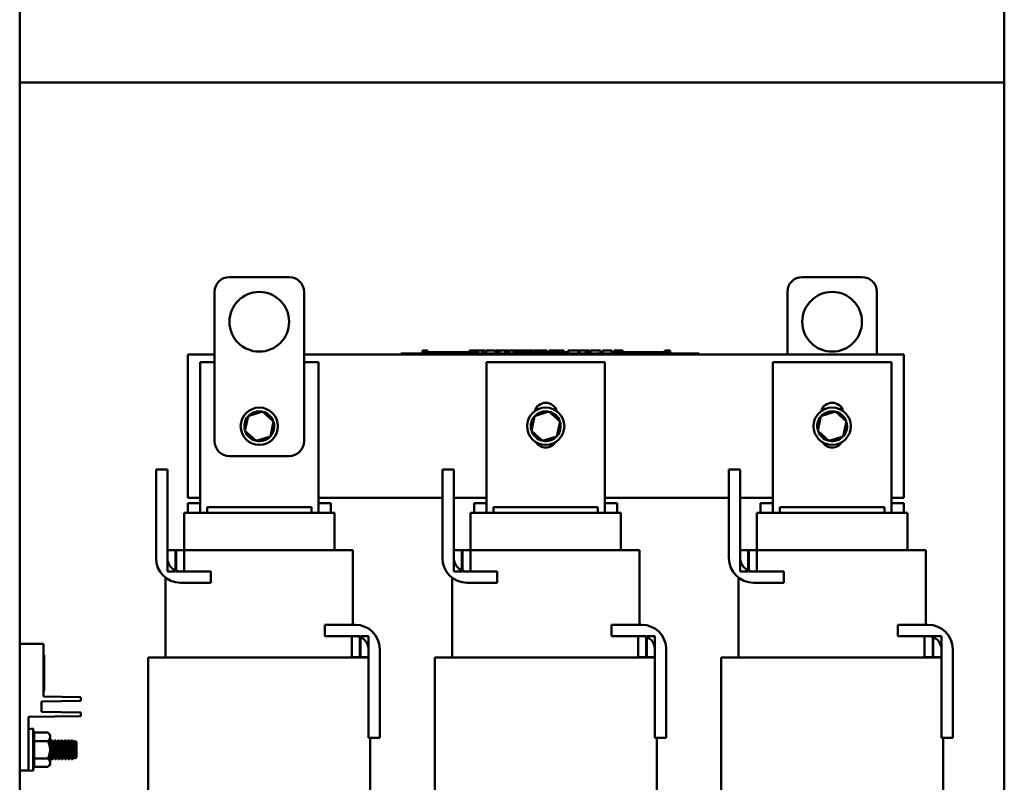
# Model space of a CAD drawing. Units: inches. Extents: x 3 to 140, y 2 to 109.
# Drawn here: x 89 to 102, y 59 to 70 of the extents above; entities that cross this region are included whole.
import ezdxf

# ---------------------------------------------------------------- set-up
doc = ezdxf.new("R2010")
doc.units = ezdxf.units.IN
doc.header["$LTSCALE"] = 6.5
doc.header["$MEASUREMENT"] = 0
doc.layers.add('Visible (ANSI)', color=7, linetype='Continuous', lineweight=50)

msp = doc.modelspace()

# ---------------------------------------------------------------- linework, layer by layer
at = {"layer": 'Visible (ANSI)'}
for p, q in [((88.7008, 35.8912), (88.7008, 92.4949)), ((102.107, 35.8912), (102.107, 92.4949)), ((88.7008, 68.8511), (102.107, 68.8511)), ((91.5567, 66.2003), (92.3692, 66.2003)), ((99.3567, 66.2003), (100.1692, 66.2003)), ((91.3536, 63.966), (91.3536, 65.9972)), ((92.5723, 65.9972), (92.5723, 63.966)), ((99.1536, 65.1441), (99.1536, 65.9972)), ((100.3723, 65.9972), (100.3723, 65.1441)), ((93.8908, 65.1603), (93.9639, 65.1603)), ((93.8908, 65.1441), (93.8908, 65.1603)), ((97.8801, 65.1603), (93.9639, 65.1603)), ((94.1837, 65.201), (94.1837, 65.1603)), ((94.1837, 65.201), (94.1902, 65.201)), ((94.1902, 65.201), (94.1902, 65.1603)), ((94.1902, 65.201), (94.1947, 65.201)), ((94.1947, 65.201), (94.1947, 65.1603)), ((94.1947, 65.201), (94.2133, 65.201)), ((94.1955, 65.1603), (94.1955, 65.1766)), ((94.3478, 65.1766), (94.1955, 65.1766)), ((94.2133, 65.201), (94.2133, 65.1766)), ((94.2133, 65.201), (94.2177, 65.201)), ((94.2177, 65.201), (94.2245, 65.201)), ((94.2177, 65.201), (94.2177, 65.1766)), ((94.2245, 65.201), (94.2245, 65.1766)), ((94.2316, 65.201), (94.2554, 65.201)), ((94.2316, 65.201), (94.2316, 65.1766)), ((94.2554, 65.201), (94.2554, 65.1766)), ((94.4494, 65.1766), (94.3478, 65.1766)), ((94.3478, 65.1603), (94.3478, 65.1766)), ((94.5509, 65.1766), (94.4494, 65.1766)), ((94.4494, 65.1603), (94.4494, 65.1766)), ((94.6525, 65.1766), (94.5509, 65.1766)), ((94.5509, 65.1603), (94.5509, 65.1766)), ((94.7535, 65.1766), (94.6525, 65.1766)), ((94.6525, 65.1603), (94.6525, 65.1766)), ((94.8257, 65.1766), (94.7535, 65.1766)), ((94.7535, 65.1603), (94.7535, 65.1766)), ((94.8257, 65.201), (94.8323, 65.201)), ((94.8257, 65.201), (94.8257, 65.1603)), ((94.8323, 65.201), (94.8367, 65.201)), ((94.8323, 65.201), (94.8323, 65.1603)), ((94.8367, 65.201), (94.8553, 65.201)), ((94.8367, 65.201), (94.8367, 65.1603)), ((94.8553, 65.201), (94.8597, 65.201)), ((94.8553, 65.201), (94.8553, 65.1603)), ((94.8597, 65.201), (94.8666, 65.201)), ((94.8597, 65.201), (94.8597, 65.1603)), ((94.8666, 65.201), (94.8666, 65.1603)), ((94.8698, 65.1766), (94.8666, 65.1766)), ((94.8698, 65.201), (94.8999, 65.201)), ((94.8698, 65.201), (94.8698, 65.1603)), ((94.8999, 65.201), (94.8999, 65.1603)), ((94.8999, 65.201), (94.9071, 65.201)), ((94.9064, 65.1766), (94.8999, 65.1766)), ((94.9064, 65.1603), (94.9064, 65.1766)), ((94.9071, 65.201), (94.938, 65.201)), ((94.9071, 65.1603), (94.9071, 65.201)), ((94.938, 65.201), (95.0022, 65.201)), ((94.938, 65.1603), (94.938, 65.201)), ((95.0022, 65.201), (95.0373, 65.201)), ((95.0022, 65.1603), (95.0022, 65.201)), ((95.0373, 65.1603), (95.0373, 65.201)), ((95.0534, 65.201), (95.1805, 65.201)), ((95.0534, 65.1603), (95.0534, 65.201)), ((95.1805, 65.1603), (95.1805, 65.201)), ((95.1882, 65.201), (95.2156, 65.201)), ((95.1882, 65.1603), (95.1882, 65.201)), ((95.2156, 65.201), (95.234, 65.201)), ((95.2156, 65.1603), (95.2156, 65.201)), ((95.234, 65.201), (95.3115, 65.201)), ((95.234, 65.1603), (95.234, 65.201)), ((95.3115, 65.201), (95.33, 65.201)), ((95.3115, 65.1603), (95.3115, 65.201)), ((95.33, 65.201), (95.3584, 65.201)), ((95.33, 65.1603), (95.33, 65.201)), ((95.3584, 65.1603), (95.3584, 65.201)), ((95.3662, 65.1603), (95.3662, 65.201)), ((95.3662, 65.201), (95.3917, 65.201)), ((95.3917, 65.201), (95.4287, 65.201)), ((95.4287, 65.201), (95.4427, 65.201)), ((95.4287, 65.201), (95.4287, 65.1603)), ((95.4427, 65.201), (95.4567, 65.201)), ((95.4458, 65.1603), (95.4458, 65.1766)), ((95.5981, 65.1766), (95.4458, 65.1766)), ((95.4567, 65.201), (95.4617, 65.201)), ((95.4617, 65.201), (95.4617, 65.1766)), ((95.4617, 65.201), (95.4706, 65.201)), ((95.4706, 65.201), (95.4944, 65.201)), ((95.4706, 65.201), (95.4706, 65.1766)), ((95.4944, 65.201), (95.4944, 65.1766)), ((95.4944, 65.201), (95.5203, 65.201)), ((95.5203, 65.1766), (95.5203, 65.201)), ((95.5247, 65.201), (95.5928, 65.201)), ((95.5247, 65.1766), (95.5247, 65.201)), ((95.5928, 65.201), (95.6198, 65.201)), ((95.5928, 65.1766), (95.5928, 65.201)), ((95.6997, 65.1766), (95.5981, 65.1766)), ((95.5981, 65.1603), (95.5981, 65.1766)), ((95.6198, 65.201), (95.688, 65.201)), ((95.6198, 65.1766), (95.6198, 65.201)), ((95.688, 65.1766), (95.688, 65.201)), ((95.697, 65.1766), (95.697, 65.201)), ((95.697, 65.201), (95.7212, 65.201)), ((95.8012, 65.1766), (95.6997, 65.1766)), ((95.6997, 65.1603), (95.6997, 65.1766)), ((95.7212, 65.201), (95.7867, 65.201)), ((95.7867, 65.201), (95.8523, 65.201)), ((95.9028, 65.1766), (95.8012, 65.1766)), ((95.8012, 65.1603), (95.8012, 65.1766)), ((95.8523, 65.201), (95.8766, 65.201)), ((95.8766, 65.1766), (95.8766, 65.201)), ((96.0038, 65.1766), (95.9028, 65.1766)), ((95.9028, 65.1603), (95.9028, 65.1766)), ((95.9063, 65.1766), (95.9063, 65.201)), ((95.9063, 65.201), (95.9333, 65.201)), ((95.9333, 65.1766), (95.9333, 65.201)), ((95.9333, 65.201), (95.9642, 65.201)), ((95.9642, 65.1766), (95.9642, 65.201)), ((95.9642, 65.201), (96.0284, 65.201)), ((96.0436, 65.1766), (96.0038, 65.1766)), ((96.0038, 65.1603), (96.0038, 65.1766)), ((96.0284, 65.1766), (96.0284, 65.201)), ((96.0284, 65.201), (96.0436, 65.201)), ((96.0436, 65.201), (96.0576, 65.201)), ((96.0436, 65.201), (96.0436, 65.1603)), ((96.0576, 65.201), (96.0716, 65.201)), ((96.0716, 65.201), (96.0767, 65.201)), ((96.0767, 65.201), (96.0767, 65.1603)), ((96.0817, 65.1766), (96.0767, 65.1766)), ((96.0817, 65.201), (96.1118, 65.201)), ((96.0817, 65.201), (96.0817, 65.1603)), ((96.1118, 65.201), (96.1118, 65.1603)), ((96.1567, 65.1766), (96.1118, 65.1766)), ((96.1567, 65.1603), (96.1567, 65.1766)), ((96.1668, 65.1603), (96.1668, 65.201)), ((96.1668, 65.201), (96.3112, 65.201)), ((96.3112, 65.201), (96.3296, 65.201)), ((96.3112, 65.1603), (96.3112, 65.201)), ((96.3296, 65.1603), (96.3296, 65.201)), ((96.3296, 65.201), (96.4072, 65.201)), ((96.4072, 65.1603), (96.4072, 65.201)), ((96.4072, 65.201), (96.4256, 65.201)), ((96.4256, 65.1603), (96.4256, 65.201)), ((96.4256, 65.201), (96.4541, 65.201)), ((96.4541, 65.1603), (96.4541, 65.201)), ((96.4733, 65.201), (96.5316, 65.201)), ((96.4733, 65.1603), (96.4733, 65.201)), ((96.5316, 65.201), (96.59, 65.201)), ((96.59, 65.201), (96.6111, 65.201)), ((96.6111, 65.1603), (96.6111, 65.201)), ((96.6379, 65.1603), (96.6379, 65.201)), ((96.6379, 65.201), (96.765, 65.201)), ((96.765, 65.1603), (96.765, 65.201)), ((96.7946, 65.201), (96.8063, 65.201)), ((96.7946, 65.1603), (96.7946, 65.201)), ((96.8063, 65.201), (96.8124, 65.201)), ((96.8063, 65.201), (96.8063, 65.1603)), ((96.8065, 65.1603), (96.8065, 65.1766)), ((96.9589, 65.1766), (96.8065, 65.1766)), ((96.8124, 65.201), (96.8281, 65.201)), ((96.8281, 65.201), (96.8368, 65.201)), ((96.8368, 65.201), (96.8368, 65.1766)), ((96.8368, 65.201), (96.8433, 65.201)), ((96.8433, 65.201), (96.8433, 65.1766)), ((96.8433, 65.201), (96.8518, 65.201)), ((96.8518, 65.201), (96.8756, 65.201)), ((96.8518, 65.201), (96.8518, 65.1766)), ((96.8756, 65.201), (96.8756, 65.1766)), ((96.8756, 65.201), (96.9123, 65.201)), ((96.9123, 65.1766), (96.9123, 65.201)), ((97.0604, 65.1766), (96.9589, 65.1766)), ((96.9589, 65.1603), (96.9589, 65.1766)), ((97.162, 65.1766), (97.0604, 65.1766)), ((97.0604, 65.1603), (97.0604, 65.1766)), ((97.2636, 65.1766), (97.162, 65.1766)), ((97.162, 65.1603), (97.162, 65.1766)), ((97.3646, 65.1766), (97.2636, 65.1766)), ((97.2636, 65.1603), (97.2636, 65.1766)), ((97.4868, 65.1766), (97.3646, 65.1766)), ((97.3646, 65.1603), (97.3646, 65.1766)), ((97.4868, 65.201), (97.493, 65.201)), ((97.4868, 65.201), (97.4868, 65.1603)), ((97.493, 65.201), (97.5087, 65.201)), ((97.5087, 65.201), (97.5173, 65.201)), ((97.5173, 65.201), (97.5173, 65.1603)), ((97.5173, 65.201), (97.5238, 65.201)), ((97.5238, 65.201), (97.5238, 65.1603)), ((97.5285, 65.201), (97.5586, 65.201)), ((97.5285, 65.201), (97.5285, 65.1603)), ((97.5586, 65.201), (97.5586, 65.1603)), ((97.8801, 65.1603), (97.9533, 65.1603)), ((97.9533, 65.1441), (97.9533, 65.1603)), ((90.988, 63.1941), (90.988, 65.1441)), ((90.988, 65.1441), (91.3536, 65.1441)), ((91.1566, 62.9893), (91.1566, 65.0409)), ((91.1566, 65.0409), (91.3536, 65.0409)), ((92.5723, 65.1441), (100.738, 65.1441)), ((92.5723, 65.0409), (92.7694, 65.0409)), ((92.7694, 65.0409), (92.7694, 62.9893)), ((97.8801, 65.1441), (93.9639, 65.1441)), ((95.0566, 62.9893), (95.0566, 65.0409)), ((95.0566, 65.0409), (96.6694, 65.0409)), ((96.6694, 65.0409), (96.6694, 62.9893)), ((98.9566, 62.9893), (98.9566, 65.0409)), ((98.9566, 65.0409), (100.5694, 65.0409)), ((100.5694, 65.0409), (100.5694, 62.9893)), ((100.738, 65.1441), (100.738, 63.1941)), ((92.0064, 64.3699), (91.8108, 64.3071)), ((92.0064, 64.3699), (92.0024, 64.3516)), ((92.1586, 64.2319), (92.0064, 64.3699)), ((95.9064, 64.3699), (95.7108, 64.3071)), ((95.9064, 64.3699), (95.9024, 64.3516)), ((96.0586, 64.2319), (95.9064, 64.3699)), ((99.8064, 64.3699), (99.6108, 64.3071)), ((99.8064, 64.3699), (99.8024, 64.3516)), ((99.9586, 64.2319), (99.8064, 64.3699)), ((91.8108, 64.3071), (91.7673, 64.1063)), ((91.8108, 64.3071), (91.8247, 64.2945)), ((92.1152, 64.031), (92.1586, 64.2319)), ((92.1586, 64.2319), (92.1407, 64.2261)), ((95.7108, 64.3071), (95.6673, 64.1063)), ((95.7108, 64.3071), (95.7247, 64.2945)), ((96.0152, 64.031), (96.0586, 64.2319)), ((96.0586, 64.2319), (96.0407, 64.2261)), ((99.6108, 64.3071), (99.5673, 64.1063)), ((99.6108, 64.3071), (99.6247, 64.2945)), ((99.9152, 64.031), (99.9586, 64.2319)), ((99.9586, 64.2319), (99.9407, 64.2261)), ((91.7673, 64.1063), (91.7852, 64.112)), ((91.7673, 64.1063), (91.9195, 63.9683)), ((95.6673, 64.1063), (95.6852, 64.112)), ((95.6673, 64.1063), (95.8195, 63.9683)), ((99.5673, 64.1063), (99.5852, 64.112)), ((99.5673, 64.1063), (99.7195, 63.9683)), ((91.9195, 63.9683), (92.1152, 64.031)), ((91.9195, 63.9683), (91.9235, 63.9866)), ((92.1152, 64.031), (92.1013, 64.0437)), ((95.8195, 63.9683), (96.0152, 64.031)), ((95.8195, 63.9683), (95.8235, 63.9866)), ((96.0152, 64.031), (96.0013, 64.0437)), ((99.7195, 63.9683), (99.9152, 64.031)), ((99.7195, 63.9683), (99.7235, 63.9866)), ((99.9152, 64.031), (99.9013, 64.0437)), ((92.3692, 63.7628), (91.5567, 63.7628)), ((90.5573, 62.3721), (90.5573, 63.5797)), ((90.5573, 63.5797), (90.7117, 63.5797)), ((90.7117, 63.5797), (90.7117, 62.3721)), ((94.4573, 62.3721), (94.4573, 63.5797)), ((94.4573, 63.5797), (94.6117, 63.5797)), ((94.6117, 63.5797), (94.6117, 62.3721)), ((98.3573, 62.3721), (98.3573, 63.5797)), ((98.3573, 63.5797), (98.5117, 63.5797)), ((98.5117, 63.5797), (98.5117, 62.3721)), ((91.1566, 63.1941), (90.988, 63.1941)), ((94.4573, 63.1941), (92.7694, 63.1941)), ((95.0566, 63.1941), (94.6117, 63.1941)), ((98.3573, 63.1941), (96.6694, 63.1941)), ((98.9566, 63.1941), (98.5117, 63.1941)), ((100.738, 63.1941), (100.5694, 63.1941)), ((90.988, 63.121), (90.988, 62.9893)), ((91.1566, 63.121), (90.988, 63.121)), ((92.6739, 63.0681), (91.252, 63.0681)), ((91.252, 62.9893), (91.252, 63.0681)), ((92.6739, 62.9893), (92.6739, 63.0681)), ((92.938, 63.121), (92.7694, 63.121)), ((92.938, 63.121), (92.938, 62.9893)), ((94.888, 63.121), (94.888, 62.9893)), ((95.0566, 63.121), (94.888, 63.121)), ((96.5739, 63.0681), (95.152, 63.0681)), ((95.152, 62.9893), (95.152, 63.0681)), ((96.5739, 62.9893), (96.5739, 63.0681)), ((96.838, 63.121), (96.6694, 63.121)), ((96.838, 63.121), (96.838, 62.9893)), ((98.788, 63.121), (98.788, 62.9893)), ((98.9566, 63.121), (98.788, 63.121)), ((100.4739, 63.0681), (99.052, 63.0681)), ((99.052, 62.9893), (99.052, 63.0681)), ((100.4739, 62.9893), (100.4739, 63.0681)), ((100.738, 63.121), (100.5694, 63.121)), ((100.738, 63.121), (100.738, 62.9893)), ((90.9392, 62.9893), (90.9392, 62.4815)), ((90.9423, 62.9893), (90.9392, 62.9893)), ((90.9423, 62.9893), (91.2063, 62.9893)), ((91.252, 62.9893), (91.2063, 62.9893)), ((91.252, 62.9893), (92.6739, 62.9893)), ((92.7196, 62.9893), (92.6739, 62.9893)), ((92.7196, 62.9893), (92.9837, 62.9893)), ((92.9867, 62.9893), (92.9837, 62.9893)), ((92.9867, 62.9893), (92.9867, 62.4815)), ((94.8392, 62.9893), (94.8392, 62.4815)), ((94.8423, 62.9893), (94.8392, 62.9893)), ((94.8423, 62.9893), (95.1063, 62.9893)), ((95.152, 62.9893), (95.1063, 62.9893)), ((95.152, 62.9893), (96.5739, 62.9893)), ((96.6196, 62.9893), (96.5739, 62.9893)), ((96.6196, 62.9893), (96.8837, 62.9893)), ((96.8867, 62.9893), (96.8837, 62.9893)), ((96.8867, 62.9893), (96.8867, 62.4815)), ((98.7392, 62.9893), (98.7392, 62.4815)), ((98.7423, 62.9893), (98.7392, 62.9893)), ((98.7423, 62.9893), (99.0063, 62.9893)), ((99.052, 62.9893), (99.0063, 62.9893)), ((99.052, 62.9893), (100.4739, 62.9893)), ((100.5196, 62.9893), (100.4739, 62.9893)), ((100.5196, 62.9893), (100.7837, 62.9893)), ((100.7867, 62.9893), (100.7837, 62.9893)), ((100.7867, 62.9893), (100.7867, 62.4815)), ((90.7117, 62.4815), (90.7117, 62.1931)), ((90.8214, 62.4815), (90.7117, 62.4815)), ((90.8214, 62.1931), (90.8214, 62.4815)), ((90.8214, 62.4815), (90.8295, 62.4815)), ((90.8295, 62.4815), (90.8295, 62.1931)), ((90.9392, 62.4815), (90.8295, 62.4815)), ((90.9392, 62.1931), (90.9392, 62.4815)), ((90.9392, 62.4815), (90.9702, 62.4815)), ((91.252, 62.4815), (90.9702, 62.4815)), ((91.252, 62.4815), (92.6739, 62.4815)), ((92.9557, 62.4815), (92.6739, 62.4815)), ((92.9557, 62.4815), (93.2198, 62.4815)), ((93.2386, 62.4815), (93.2198, 62.4815)), ((93.2386, 62.4815), (93.2386, 61.4659)), ((94.6117, 62.4815), (94.6117, 62.1931)), ((94.7214, 62.4815), (94.6117, 62.4815)), ((94.7214, 62.1931), (94.7214, 62.4815)), ((94.7214, 62.4815), (94.7295, 62.4815)), ((94.7295, 62.4815), (94.7295, 62.1931)), ((94.8392, 62.4815), (94.7295, 62.4815)), ((94.8392, 62.1931), (94.8392, 62.4815)), ((94.8392, 62.4815), (94.8702, 62.4815)), ((95.152, 62.4815), (94.8702, 62.4815)), ((95.152, 62.4815), (96.5739, 62.4815)), ((96.8557, 62.4815), (96.5739, 62.4815)), ((96.8557, 62.4815), (97.1198, 62.4815)), ((97.1386, 62.4815), (97.1198, 62.4815)), ((97.1386, 62.4815), (97.1386, 61.4659)), ((98.5117, 62.4815), (98.5117, 62.1931)), ((98.6214, 62.4815), (98.5117, 62.4815)), ((98.6214, 62.1931), (98.6214, 62.4815)), ((98.6214, 62.4815), (98.6295, 62.4815)), ((98.6295, 62.4815), (98.6295, 62.1931)), ((98.7392, 62.4815), (98.6295, 62.4815)), ((98.7392, 62.1931), (98.7392, 62.4815)), ((98.7392, 62.4815), (98.7702, 62.4815)), ((99.052, 62.4815), (98.7702, 62.4815)), ((99.052, 62.4815), (100.4739, 62.4815)), ((100.7557, 62.4815), (100.4739, 62.4815)), ((100.7557, 62.4815), (101.0198, 62.4815)), ((101.0386, 62.4815), (101.0198, 62.4815)), ((101.0386, 62.4815), (101.0386, 61.4659)), ((90.6873, 62.1079), (90.6873, 61.019)), ((90.7117, 62.1931), (90.8214, 62.1931)), ((90.8295, 62.1931), (90.9392, 62.1931)), ((90.8907, 62.1931), (91.304, 62.1931)), ((91.304, 62.1931), (91.304, 62.0387)), ((94.5873, 62.1079), (94.5873, 61.019)), ((94.6117, 62.1931), (94.7214, 62.1931)), ((94.7295, 62.1931), (94.8392, 62.1931)), ((94.7907, 62.1931), (95.204, 62.1931)), ((95.204, 62.1931), (95.204, 62.0387)), ((98.4873, 62.1079), (98.4873, 61.019)), ((98.5117, 62.1931), (98.6214, 62.1931)), ((98.6295, 62.1931), (98.7392, 62.1931)), ((98.6907, 62.1931), (99.104, 62.1931)), ((99.104, 62.1931), (99.104, 62.0387)), ((91.304, 62.0387), (90.8907, 62.0387)), ((95.204, 62.0387), (94.7907, 62.0387)), ((99.104, 62.0387), (98.6907, 62.0387)), ((92.8576, 61.3115), (92.8576, 61.4659)), ((92.8576, 61.4659), (93.2708, 61.4659)), ((96.7576, 61.3115), (96.7576, 61.4659)), ((96.7576, 61.4659), (97.1708, 61.4659)), ((100.6576, 61.3115), (100.6576, 61.4659)), ((100.6576, 61.4659), (101.0708, 61.4659)), ((93.2708, 61.3115), (92.8576, 61.3115)), ((93.332, 61.3115), (93.2223, 61.3115)), ((93.2223, 61.3115), (93.2223, 61.0231)), ((93.332, 61.0231), (93.332, 61.3115)), ((93.4498, 61.3115), (93.3401, 61.3115)), ((93.3401, 61.3115), (93.3401, 61.0231)), ((93.4498, 61.0231), (93.4498, 61.3115)), ((97.1708, 61.3115), (96.7576, 61.3115)), ((97.232, 61.3115), (97.1223, 61.3115)), ((97.1223, 61.3115), (97.1223, 61.0231)), ((97.232, 61.0231), (97.232, 61.3115)), ((97.3498, 61.3115), (97.2401, 61.3115)), ((97.2401, 61.3115), (97.2401, 61.0231)), ((97.3498, 61.0231), (97.3498, 61.3115)), ((101.0708, 61.3115), (100.6576, 61.3115)), ((101.132, 61.3115), (101.0223, 61.3115)), ((101.0223, 61.3115), (101.0223, 61.0231)), ((101.132, 61.0231), (101.132, 61.3115)), ((101.2498, 61.3115), (101.1401, 61.3115)), ((101.1401, 61.3115), (101.1401, 61.0231)), ((101.2498, 61.0231), (101.2498, 61.3115)), ((89.0253, 61.2062), (88.7008, 61.2062)), ((89.0253, 61.2061), (88.7008, 61.2061)), ((89.0253, 61.2061), (89.0253, 61.2062)), ((89.0253, 60.4876), (89.0253, 61.2061)), ((89.0347, 61.0502), (89.0253, 61.0665)), ((89.0347, 61.0503), (89.0253, 61.0665)), ((89.0347, 61.0503), (89.0347, 61.0502)), ((89.0347, 61.0502), (89.0347, 60.5749)), ((90.4853, 61.019), (90.4517, 61.019)), ((90.4517, 57.2206), (90.4517, 61.019)), ((90.4853, 61.019), (90.7493, 61.019)), ((91.252, 61.019), (90.7493, 61.019)), ((91.252, 61.019), (92.6739, 61.019)), ((93.1766, 61.019), (92.6739, 61.019)), ((93.1766, 61.019), (93.4407, 61.019)), ((93.2223, 61.0231), (93.332, 61.0231)), ((93.2386, 61.0231), (93.2386, 61.019)), ((93.332, 61.0231), (93.3401, 61.0231)), ((93.3401, 61.0231), (93.4498, 61.0231)), ((93.4498, 61.019), (93.4407, 61.019)), ((93.4498, 59.9249), (93.4498, 61.1325)), ((93.6042, 61.1325), (93.6042, 59.9249)), ((94.3853, 61.019), (94.3517, 61.019)), ((94.3517, 57.2206), (94.3517, 61.019)), ((94.3853, 61.019), (94.6493, 61.019)), ((95.152, 61.019), (94.6493, 61.019)), ((95.152, 61.019), (96.5739, 61.019)), ((97.0766, 61.019), (96.5739, 61.019)), ((97.0766, 61.019), (97.3407, 61.019)), ((97.1223, 61.0231), (97.232, 61.0231)), ((97.1386, 61.0231), (97.1386, 61.019)), ((97.232, 61.0231), (97.2401, 61.0231)), ((97.2401, 61.0231), (97.3498, 61.0231)), ((97.3498, 61.019), (97.3407, 61.019)), ((97.3498, 59.9249), (97.3498, 61.1325)), ((97.5042, 61.1325), (97.5042, 59.9249)), ((98.2853, 61.019), (98.2517, 61.019)), ((98.2517, 57.2206), (98.2517, 61.019)), ((98.2853, 61.019), (98.5493, 61.019)), ((99.052, 61.019), (98.5493, 61.019)), ((99.052, 61.019), (100.4739, 61.019)), ((100.9766, 61.019), (100.4739, 61.019)), ((100.9766, 61.019), (101.2407, 61.019)), ((101.0223, 61.0231), (101.132, 61.0231)), ((101.0386, 61.0231), (101.0386, 61.019)), ((101.132, 61.0231), (101.1401, 61.0231)), ((101.1401, 61.0231), (101.2498, 61.0231)), ((101.2498, 61.019), (101.2407, 61.019)), ((101.2498, 59.9249), (101.2498, 61.1325)), ((101.4042, 61.1325), (101.4042, 59.9249)), ((89.0347, 60.5749), (89.0253, 60.5586)), ((89.5331, 60.4787), (89.0253, 60.4876)), ((89.5331, 60.4788), (89.0253, 60.4876)), ((89.5331, 60.4787), (89.5331, 60.4788)), ((89.5331, 60.4299), (89.5331, 60.4787)), ((88.9968, 60.4206), (89.5331, 60.4299)), ((88.9968, 60.2813), (88.9968, 60.4206)), ((88.8222, 60.2108), (89.5331, 60.2232)), ((88.8222, 59.4795), (88.8222, 60.2108)), ((89.5331, 60.272), (88.9968, 60.2814)), ((89.5331, 60.2719), (88.9968, 60.2813)), ((89.5331, 60.2719), (89.5331, 60.272)), ((89.5331, 60.2232), (89.5331, 60.2719)), ((88.8222, 60.0454), (88.8858, 60.0519)), ((88.8222, 60.0453), (88.8858, 60.0518)), ((88.8858, 60.0519), (88.8858, 60.0518)), ((88.8858, 60.0518), (88.8858, 59.476)), ((88.8987, 59.9985), (88.8987, 59.8812)), ((89.0831, 59.9985), (88.8987, 59.9985)), ((89.0831, 59.9985), (88.8987, 59.9985)), ((88.8987, 59.9985), (88.8987, 59.9985)), ((89.1145, 59.967), (89.0831, 59.9985)), ((89.1145, 59.9671), (89.0831, 59.9985)), ((89.1145, 59.9671), (89.1145, 59.967)), ((89.1145, 59.967), (89.1145, 59.9398)), ((89.1145, 59.9398), (89.1145, 59.7639)), ((88.8987, 59.8812), (88.8987, 59.6466)), ((89.0831, 59.8812), (88.8987, 59.8812)), ((89.1156, 59.8711), (89.1145, 59.8724)), ((89.1204, 59.8703), (89.1145, 59.8713)), ((89.1204, 59.8703), (89.1145, 59.8371)), ((89.1544, 59.8722), (89.1163, 59.6576)), ((89.1212, 59.8712), (89.1181, 59.8707)), ((89.1204, 59.8703), (89.1377, 59.8909)), ((89.1655, 59.8703), (89.1274, 59.6556)), ((89.1313, 59.8833), (89.1341, 59.8909)), ((89.1341, 59.8909), (89.1441, 59.8909)), ((89.1377, 59.8909), (89.1477, 59.8909)), ((89.1441, 59.8909), (89.1441, 59.8909)), ((89.1544, 59.8722), (89.1477, 59.8909)), ((89.1608, 59.8711), (89.1504, 59.8835)), ((89.1655, 59.8703), (89.1544, 59.8722)), ((89.1996, 59.8722), (89.1614, 59.6576)), ((89.1663, 59.8712), (89.1632, 59.8707)), ((89.1655, 59.8703), (89.1829, 59.8909)), ((89.2107, 59.8703), (89.1725, 59.6556)), ((89.1765, 59.8833), (89.1793, 59.8909)), ((89.1793, 59.8909), (89.1892, 59.8909)), ((89.1829, 59.8909), (89.1928, 59.8909)), ((89.1893, 59.8909), (89.1892, 59.8909)), ((89.1996, 59.8722), (89.1928, 59.8909)), ((89.2059, 59.8711), (89.1955, 59.8835)), ((89.2107, 59.8703), (89.1996, 59.8722)), ((89.2447, 59.8722), (89.2065, 59.6576)), ((89.2115, 59.8712), (89.2084, 59.8707)), ((89.2107, 59.8703), (89.228, 59.8909)), ((89.2558, 59.8703), (89.2176, 59.6556)), ((89.2216, 59.8833), (89.2244, 59.8909)), ((89.2244, 59.8909), (89.2343, 59.8909)), ((89.228, 59.8909), (89.238, 59.8909)), ((89.2344, 59.8909), (89.2343, 59.8909)), ((89.2447, 59.8722), (89.238, 59.8909)), ((89.251, 59.8711), (89.2406, 59.8835)), ((89.2558, 59.8703), (89.2447, 59.8722)), ((89.2898, 59.8722), (89.2517, 59.6576)), ((89.2566, 59.8712), (89.2535, 59.8707)), ((89.2558, 59.8703), (89.2731, 59.8909)), ((89.301, 59.8703), (89.2628, 59.6556)), ((89.2668, 59.8833), (89.2695, 59.8909)), ((89.2695, 59.8909), (89.2795, 59.8909)), ((89.2731, 59.8909), (89.2831, 59.8909)), ((89.2796, 59.8909), (89.2795, 59.8909)), ((89.2898, 59.8722), (89.2831, 59.8909)), ((89.2962, 59.8711), (89.2858, 59.8835)), ((89.301, 59.8703), (89.2898, 59.8722)), ((89.335, 59.8722), (89.2968, 59.6576)), ((89.3018, 59.8712), (89.2987, 59.8707)), ((89.301, 59.8703), (89.3183, 59.8909)), ((89.3461, 59.8703), (89.3079, 59.6556)), ((89.3119, 59.8833), (89.3147, 59.8909)), ((89.3147, 59.8909), (89.3246, 59.8909)), ((89.3183, 59.8909), (89.3282, 59.8909)), ((89.3247, 59.8909), (89.3246, 59.8909)), ((89.335, 59.8722), (89.3282, 59.8909)), ((89.3413, 59.8711), (89.3309, 59.8835)), ((89.3461, 59.8703), (89.335, 59.8722)), ((89.3801, 59.8722), (89.342, 59.6576)), ((89.3469, 59.8712), (89.3438, 59.8707)), ((89.3461, 59.8703), (89.3634, 59.8909)), ((89.3912, 59.8703), (89.3531, 59.6556)), ((89.357, 59.8833), (89.3598, 59.8909)), ((89.3598, 59.8909), (89.3698, 59.8909)), ((89.3634, 59.8909), (89.3734, 59.8909)), ((89.3698, 59.8909), (89.3698, 59.8909)), ((89.3801, 59.8722), (89.3734, 59.8909)), ((89.3864, 59.8711), (89.3761, 59.8835)), ((89.3912, 59.8703), (89.3801, 59.8722)), ((89.4253, 59.8722), (89.3871, 59.6576)), ((89.392, 59.8712), (89.3889, 59.8707)), ((89.3912, 59.8703), (89.4086, 59.8909)), ((89.4364, 59.8703), (89.3982, 59.6556)), ((89.4022, 59.8833), (89.405, 59.8909)), ((89.405, 59.8909), (89.4149, 59.8909)), ((89.4086, 59.8909), (89.4185, 59.8909)), ((89.415, 59.8909), (89.4149, 59.8909)), ((89.4253, 59.8722), (89.4185, 59.8909)), ((89.4316, 59.8711), (89.4212, 59.8835)), ((89.4364, 59.8703), (89.4253, 59.8722)), ((89.4704, 59.8722), (89.4322, 59.6576)), ((89.4372, 59.8712), (89.4341, 59.8707)), ((89.4364, 59.8703), (89.4457, 59.8814)), ((89.471, 59.8112), (89.4433, 59.6556)), ((89.4703, 59.8724), (89.4457, 59.8814)), ((89.4762, 59.8703), (89.4465, 59.8811)), ((89.4465, 59.8811), (89.4465, 59.8811)), ((89.4704, 59.8722), (89.4703, 59.8724)), ((89.4712, 59.8721), (89.4704, 59.8722)), ((89.4762, 59.8703), (89.4712, 59.8721)), ((89.4762, 59.6576), (89.4762, 59.8703)), ((89.4762, 59.8703), (89.4762, 59.8703)), ((93.6042, 59.9249), (93.4498, 59.9249)), ((93.4742, 57.2206), (93.4742, 59.9249)), ((97.5042, 59.9249), (97.3498, 59.9249)), ((97.3742, 57.2206), (97.3742, 59.9249)), ((101.4042, 59.9249), (101.2498, 59.9249)), ((101.2742, 57.2206), (101.2742, 59.9249)), ((89.1145, 59.7639), (89.1145, 59.588)), ((89.4196, 59.6592), (89.4196, 59.7193)), ((88.8987, 59.6466), (88.8987, 59.5294)), ((89.0831, 59.6466), (88.8987, 59.6466)), ((89.0831, 59.5294), (88.8987, 59.5294)), ((89.1145, 59.5608), (89.0831, 59.5294)), ((89.1163, 59.6576), (89.1145, 59.6555)), ((89.1145, 59.588), (89.1145, 59.5608)), ((89.1181, 59.6572), (89.1156, 59.6568)), ((89.1274, 59.6556), (89.1163, 59.6576)), ((89.1212, 59.6567), (89.1313, 59.6446)), ((89.1274, 59.6556), (89.1341, 59.637)), ((89.1341, 59.637), (89.1441, 59.637)), ((89.1614, 59.6576), (89.1441, 59.637)), ((89.1441, 59.637), (89.1477, 59.637)), ((89.1504, 59.6444), (89.1477, 59.637)), ((89.1632, 59.6572), (89.1608, 59.6568)), ((89.1725, 59.6556), (89.1614, 59.6576)), ((89.1663, 59.6567), (89.1765, 59.6446)), ((89.1725, 59.6556), (89.1793, 59.637)), ((89.1793, 59.637), (89.1892, 59.637)), ((89.2065, 59.6576), (89.1892, 59.637)), ((89.1893, 59.637), (89.1928, 59.637)), ((89.1955, 59.6444), (89.1928, 59.637)), ((89.2084, 59.6572), (89.2059, 59.6568)), ((89.2176, 59.6556), (89.2065, 59.6576)), ((89.2115, 59.6567), (89.2216, 59.6446)), ((89.2176, 59.6556), (89.2244, 59.637)), ((89.2244, 59.637), (89.2343, 59.637)), ((89.2517, 59.6576), (89.2343, 59.637)), ((89.2344, 59.637), (89.238, 59.637)), ((89.2406, 59.6444), (89.238, 59.637)), ((89.2535, 59.6572), (89.251, 59.6568)), ((89.2628, 59.6556), (89.2517, 59.6576)), ((89.2566, 59.6567), (89.2668, 59.6446)), ((89.2628, 59.6556), (89.2695, 59.637)), ((89.2695, 59.637), (89.2795, 59.637)), ((89.2968, 59.6576), (89.2795, 59.637)), ((89.2796, 59.637), (89.2831, 59.637)), ((89.2858, 59.6444), (89.2831, 59.637)), ((89.2987, 59.6572), (89.2962, 59.6568)), ((89.3079, 59.6556), (89.2968, 59.6576)), ((89.3018, 59.6567), (89.3119, 59.6446)), ((89.3079, 59.6556), (89.3147, 59.637)), ((89.3147, 59.637), (89.3246, 59.637)), ((89.342, 59.6576), (89.3246, 59.637)), ((89.3247, 59.637), (89.3282, 59.637)), ((89.3309, 59.6444), (89.3282, 59.637)), ((89.3438, 59.6572), (89.3413, 59.6568)), ((89.3531, 59.6556), (89.342, 59.6576)), ((89.3469, 59.6567), (89.357, 59.6446)), ((89.3531, 59.6556), (89.3598, 59.637)), ((89.3598, 59.637), (89.3698, 59.637)), ((89.3871, 59.6576), (89.3698, 59.637)), ((89.3698, 59.637), (89.3734, 59.637)), ((89.3761, 59.6444), (89.3734, 59.637)), ((89.3889, 59.6572), (89.3864, 59.6568)), ((89.3982, 59.6556), (89.3871, 59.6576)), ((89.392, 59.6567), (89.4022, 59.6446)), ((89.3982, 59.6556), (89.405, 59.637)), ((89.405, 59.637), (89.4149, 59.637)), ((89.4322, 59.6576), (89.4149, 59.637)), ((89.415, 59.637), (89.4185, 59.637)), ((89.4212, 59.6444), (89.4185, 59.637)), ((89.4341, 59.6572), (89.4316, 59.6568)), ((89.4433, 59.6556), (89.4322, 59.6576)), ((89.4372, 59.6567), (89.4457, 59.6465)), ((89.4433, 59.6556), (89.4465, 59.6468)), ((89.4465, 59.6468), (89.4457, 59.6465)), ((89.4762, 59.6576), (89.4465, 59.6468)), ((88.7008, 59.4795), (88.8222, 59.4795)), ((88.8222, 59.4825), (88.8858, 59.476))]:
    msp.add_line(p, q, dxfattribs=at)
at = {"layer": 'Visible (ANSI)', "flags": 128}
msp.add_lwpolyline([(89.1145, 59.7121), (89.1149, 59.7143), (89.1154, 59.7165), (89.1158, 59.7187), (89.1163, 59.721), (89.1167, 59.7232), (89.1172, 59.7255), (89.1176, 59.7277), (89.1181, 59.73), (89.1185, 59.7323), (89.119, 59.7346), (89.1194, 59.7369), (89.1199, 59.7392), (89.1203, 59.7415), (89.1208, 59.7438), (89.1212, 59.7462), (89.1217, 59.7485), (89.1221, 59.7508), (89.1226, 59.7531), (89.123, 59.7554), (89.1234, 59.7577), (89.1239, 59.7599), (89.1243, 59.7622), (89.1247, 59.7645), (89.1252, 59.7667)], dxfattribs=at)
at = {"layer": 'Visible (ANSI)'}
for centre, radius in [((91.963, 65.591), 0.4063), ((99.763, 65.591), 0.4063), ((91.963, 64.1691), 0.2539), ((95.863, 64.1691), 0.2539), ((99.763, 64.1691), 0.2539)]:
    msp.add_circle(centre, radius, dxfattribs=at)
for centre, radius, start, end in [((91.5567, 65.9972), 0.2031, 90, 180), ((92.3692, 65.9972), 0.2031, 0, 90), ((99.3567, 65.9972), 0.2031, 90, 180), ((100.1692, 65.9972), 0.2031, 0, 90), ((95.863, 64.334), 0.1544, 15.2939, 164.7061), ((99.763, 64.334), 0.1544, 15.2939, 164.7061), ((91.963, 64.1691), 0.2031, 78.95625, 136.62915), ((91.963, 64.1691), 0.2031, 18.95625, 76.62915), ((95.863, 64.1691), 0.2031, 78.95625, 136.62915), ((95.863, 64.1691), 0.2031, 18.95625, 76.62915), ((99.763, 64.1691), 0.2031, 78.95625, 136.62915), ((99.763, 64.1691), 0.2031, 18.95625, 76.62915), ((91.963, 64.1691), 0.2031, 138.95625, 196.62915), ((91.963, 64.1691), 0.2031, 318.95625, 16.62915), ((95.863, 64.1691), 0.2031, 138.95625, 196.62915), ((95.863, 64.1691), 0.2031, 318.95625, 16.62915), ((99.763, 64.1691), 0.2031, 138.95625, 196.62915), ((99.763, 64.1691), 0.2031, 318.95625, 16.62915), ((91.963, 64.1691), 0.2031, 198.95625, 256.62915), ((95.863, 64.1691), 0.2031, 198.95625, 256.62915), ((99.763, 64.1691), 0.2031, 198.95625, 256.62915), ((91.5567, 63.966), 0.2031, 180, 270), ((91.963, 64.1691), 0.2031, 258.95625, 316.62915), ((92.3692, 63.966), 0.2031, 270, 0), ((95.863, 64.0334), 0.1544, 212.04108, 327.95892), ((95.863, 64.1691), 0.2031, 258.95625, 316.62915), ((99.763, 64.0334), 0.1544, 212.04108, 327.95892), ((99.763, 64.1691), 0.2031, 258.95625, 316.62915), ((90.8907, 62.3721), 0.3334, 180, 270), ((90.8907, 62.3721), 0.179, 180, 270), ((94.7907, 62.3721), 0.3334, 180, 270), ((94.7907, 62.3721), 0.179, 180, 270), ((98.6907, 62.3721), 0.3334, 180, 270), ((98.6907, 62.3721), 0.179, 180, 270), ((93.2708, 61.1325), 0.3334, 0, 90), ((97.1708, 61.1325), 0.3334, 0, 90), ((101.0708, 61.1325), 0.3334, 0, 90), ((93.2708, 61.1325), 0.179, 0, 90), ((97.1708, 61.1325), 0.179, 0, 90), ((101.0708, 61.1325), 0.179, 0, 90), ((84.7339, 59.6261), 4.1737, 3.74061, 5.85595), ((84.7339, 59.626), 4.1737, 3.74061, 5.85595), ((84.7339, 59.9019), 4.1737, 354.14405, 356.25939)]:
    msp.add_arc(centre, radius, start, end, dxfattribs=at)
for points, weights in [([(89.0831, 59.9985), (89.1145, 59.967), (89.1145, 59.9398)], [1.49439806403, 1.60999015585, 1.60999015585]), ([(89.0831, 59.9985), (89.0849, 59.9968), (89.0865, 59.995)], [1.49439806403, 1.50049042993, 1.50626169322]), ([(89.1145, 59.9398), (89.1145, 59.9126), (89.0831, 59.8812)], [1.60999015585, 1.60999015585, 1.49439806361]), ([(89.0831, 59.8812), (89.1145, 59.8183), (89.1145, 59.7639)], [1.49439806454, 1.60999015748, 1.60999015748]), ([(89.1145, 59.7639), (89.1145, 59.7095), (89.0831, 59.6466)], [1.60999015748, 1.60999015748, 1.49439806505]), ([(89.0831, 59.6466), (89.1145, 59.6152), (89.1145, 59.588)], [1.4943980653, 1.60999015869, 1.60999015869]), ([(89.1145, 59.588), (89.1145, 59.5608), (89.0831, 59.5294)], [1.60999015869, 1.60999015869, 1.49439806511])]:
    msp.add_rational_spline(points, weights, degree=2, dxfattribs=at)
for points, knots in [([(89.1377, 59.8909), (89.1377, 59.8909), (89.137, 59.8875), (89.1341, 59.8738), (89.1319, 59.8635), (89.1271, 59.8402), (89.1241, 59.8257), (89.1189, 59.7992), (89.1167, 59.7879), (89.1145, 59.7769)], [1.80102339, 1.80102339, 1.80102339, 1.80102339, 1.95551285, 1.95551285, 2.11000231, 2.11000231, 2.26197911, 2.26197911, 2.36471994, 2.36471994, 2.36471994, 2.36471994]), ([(89.1477, 59.8909), (89.1477, 59.8909), (89.1471, 59.8877), (89.1449, 59.8748), (89.1432, 59.8651), (89.1392, 59.8426), (89.1366, 59.8283), (89.131, 59.7978), (89.1281, 59.7818), (89.1252, 59.7667)], [0.00000037, 0.00000037, 0.00000037, 0.00000037, 0.1493426, 0.1493426, 0.29868521, 0.29868521, 0.45082318, 0.45082318, 0.59409602, 0.59409602, 0.59409602, 0.59409602]), ([(89.1341, 59.637), (89.1341, 59.637), (89.1347, 59.6401), (89.1369, 59.6527), (89.1385, 59.6623), (89.1424, 59.6842), (89.1449, 59.6982), (89.1505, 59.7288), (89.1536, 59.7455), (89.1566, 59.7611), (89.1597, 59.777), (89.163, 59.7941), (89.1693, 59.8257), (89.1722, 59.8402), (89.1771, 59.8635), (89.1792, 59.8738), (89.1821, 59.8875), (89.1829, 59.8909), (89.1829, 59.8909)], [1.8199105, 1.8199105, 1.8199105, 1.8199105, 1.967781, 1.967781, 2.1156516, 2.1156516, 2.2648038, 2.2648038, 2.4139559, 2.4139559, 2.4139559, 2.5659327, 2.5659327, 2.7179095, 2.7179095, 2.872399, 2.872399, 3.0268884, 3.0268884, 3.0268884, 3.0268884]), ([(89.1928, 59.8909), (89.1928, 59.8909), (89.1923, 59.8877), (89.19, 59.8748), (89.1883, 59.8651), (89.1843, 59.8426), (89.1818, 59.8283), (89.176, 59.7969), (89.1728, 59.7798), (89.1698, 59.7639), (89.1667, 59.7479), (89.1634, 59.7309), (89.1571, 59.6995), (89.1542, 59.6851), (89.1495, 59.6627), (89.1475, 59.653), (89.1448, 59.6401), (89.1441, 59.637), (89.1441, 59.637)], [-0.6029612, -0.6029612, -0.6029612, -0.6029612, -0.4536186, -0.4536186, -0.304276, -0.304276, -0.152138, -0.152138, 0, 0, 0, 0.152599, 0.152599, 0.305198, 0.305198, 0.4545899, 0.4545899, 0.6039818, 0.6039818, 0.6039818, 0.6039818]), ([(89.1793, 59.637), (89.1793, 59.637), (89.1798, 59.6401), (89.182, 59.6527), (89.1837, 59.6623), (89.1876, 59.6842), (89.1901, 59.6982), (89.1957, 59.7288), (89.1988, 59.7455), (89.2018, 59.7611), (89.2048, 59.777), (89.2081, 59.7941), (89.2144, 59.8257), (89.2174, 59.8402), (89.2222, 59.8635), (89.2244, 59.8738), (89.2273, 59.8875), (89.228, 59.8909), (89.228, 59.8909)], [1.8199202, 1.8199202, 1.8199202, 1.8199202, 1.9677908, 1.9677908, 2.1156613, 2.1156613, 2.2648135, 2.2648135, 2.4139656, 2.4139656, 2.4139656, 2.5659424, 2.5659424, 2.7179192, 2.7179192, 2.8724087, 2.8724087, 3.0268982, 3.0268982, 3.0268982, 3.0268982]), ([(89.238, 59.8909), (89.238, 59.8909), (89.2374, 59.8877), (89.2352, 59.8748), (89.2335, 59.8651), (89.2295, 59.8426), (89.2269, 59.8283), (89.2211, 59.7969), (89.218, 59.7798), (89.2149, 59.7639), (89.2119, 59.7479), (89.2085, 59.7309), (89.2023, 59.6995), (89.1993, 59.6851), (89.1947, 59.6627), (89.1926, 59.653), (89.1899, 59.6401), (89.1892, 59.637), (89.1892, 59.637)], [-0.6029612, -0.6029612, -0.6029612, -0.6029612, -0.4536186, -0.4536186, -0.304276, -0.304276, -0.152138, -0.152138, 0, 0, 0, 0.152599, 0.152599, 0.305198, 0.305198, 0.4545899, 0.4545899, 0.6039818, 0.6039818, 0.6039818, 0.6039818]), ([(89.2244, 59.637), (89.2244, 59.637), (89.2249, 59.6401), (89.2271, 59.6527), (89.2288, 59.6623), (89.2327, 59.6842), (89.2352, 59.6982), (89.2408, 59.7288), (89.2439, 59.7455), (89.2469, 59.7611), (89.2499, 59.777), (89.2533, 59.7941), (89.2595, 59.8257), (89.2625, 59.8402), (89.2673, 59.8635), (89.2695, 59.8738), (89.2724, 59.8875), (89.2731, 59.8909), (89.2731, 59.8909)], [1.8199105, 1.8199105, 1.8199105, 1.8199105, 1.967781, 1.967781, 2.1156516, 2.1156516, 2.2648038, 2.2648038, 2.4139559, 2.4139559, 2.4139559, 2.5659327, 2.5659327, 2.7179095, 2.7179095, 2.872399, 2.872399, 3.0268884, 3.0268884, 3.0268884, 3.0268884]), ([(89.2831, 59.8909), (89.2831, 59.8909), (89.2825, 59.8877), (89.2803, 59.8748), (89.2786, 59.8651), (89.2746, 59.8426), (89.272, 59.8283), (89.2663, 59.7969), (89.2631, 59.7798), (89.2601, 59.7639), (89.257, 59.7479), (89.2537, 59.7309), (89.2474, 59.6995), (89.2445, 59.6851), (89.2398, 59.6627), (89.2378, 59.653), (89.235, 59.6401), (89.2343, 59.637), (89.2343, 59.637)], [-0.6029612, -0.6029612, -0.6029612, -0.6029612, -0.4536186, -0.4536186, -0.304276, -0.304276, -0.152138, -0.152138, 0, 0, 0, 0.152599, 0.152599, 0.305198, 0.305198, 0.4545899, 0.4545899, 0.6039818, 0.6039818, 0.6039818, 0.6039818]), ([(89.2695, 59.637), (89.2695, 59.637), (89.2701, 59.6401), (89.2723, 59.6527), (89.2739, 59.6623), (89.2778, 59.6842), (89.2803, 59.6982), (89.286, 59.7288), (89.2891, 59.7455), (89.292, 59.7611), (89.2951, 59.7769), (89.2984, 59.7939), (89.3046, 59.8254), (89.3076, 59.8398), (89.3124, 59.8632), (89.3146, 59.8736), (89.3175, 59.8874), (89.3183, 59.8909), (89.3183, 59.8909)], [1.8199202, 1.8199202, 1.8199202, 1.8199202, 1.9677908, 1.9677908, 2.1156613, 2.1156613, 2.2648135, 2.2648135, 2.4139656, 2.4139656, 2.4139656, 2.5651436, 2.5651436, 2.7163215, 2.7163215, 2.8716147, 2.8716147, 3.0269079, 3.0269079, 3.0269079, 3.0269079]), ([(89.3282, 59.8909), (89.3282, 59.8909), (89.3277, 59.8877), (89.3254, 59.8748), (89.3238, 59.8651), (89.3198, 59.8426), (89.3172, 59.8283), (89.3114, 59.7969), (89.3082, 59.7798), (89.3052, 59.7639), (89.3021, 59.7479), (89.2988, 59.7309), (89.2925, 59.6995), (89.2896, 59.6851), (89.285, 59.6627), (89.2829, 59.653), (89.2802, 59.6401), (89.2795, 59.637), (89.2795, 59.637)], [-0.6029612, -0.6029612, -0.6029612, -0.6029612, -0.4536186, -0.4536186, -0.304276, -0.304276, -0.152138, -0.152138, 0, 0, 0, 0.152599, 0.152599, 0.305198, 0.305198, 0.4545899, 0.4545899, 0.6039818, 0.6039818, 0.6039818, 0.6039818]), ([(89.3147, 59.637), (89.3147, 59.637), (89.3152, 59.6401), (89.3174, 59.6527), (89.3191, 59.6623), (89.323, 59.6842), (89.3255, 59.6982), (89.3311, 59.7288), (89.3342, 59.7455), (89.3372, 59.7611), (89.3402, 59.777), (89.3435, 59.7941), (89.3498, 59.8257), (89.3528, 59.8402), (89.3576, 59.8635), (89.3598, 59.8738), (89.3627, 59.8875), (89.3634, 59.8909), (89.3634, 59.8909)], [1.8199105, 1.8199105, 1.8199105, 1.8199105, 1.967781, 1.967781, 2.1156516, 2.1156516, 2.2648038, 2.2648038, 2.4139559, 2.4139559, 2.4139559, 2.5659327, 2.5659327, 2.7179095, 2.7179095, 2.872399, 2.872399, 3.0268884, 3.0268884, 3.0268884, 3.0268884]), ([(89.3734, 59.8909), (89.3734, 59.8909), (89.3728, 59.8877), (89.3706, 59.8748), (89.3689, 59.8651), (89.3649, 59.8426), (89.3623, 59.8283), (89.3566, 59.7969), (89.3534, 59.7798), (89.3503, 59.7639), (89.3473, 59.7479), (89.3439, 59.7309), (89.3377, 59.6995), (89.3347, 59.6851), (89.3301, 59.6627), (89.328, 59.653), (89.3253, 59.6401), (89.3246, 59.637), (89.3246, 59.637)], [-0.6029612, -0.6029612, -0.6029612, -0.6029612, -0.4536186, -0.4536186, -0.304276, -0.304276, -0.152138, -0.152138, 0, 0, 0, 0.152599, 0.152599, 0.305198, 0.305198, 0.4545899, 0.4545899, 0.6039818, 0.6039818, 0.6039818, 0.6039818]), ([(89.3598, 59.637), (89.3598, 59.637), (89.3604, 59.6401), (89.3626, 59.6527), (89.3642, 59.6623), (89.3681, 59.6842), (89.3706, 59.6982), (89.3762, 59.7288), (89.3793, 59.7455), (89.3823, 59.7611), (89.3853, 59.7769), (89.3886, 59.7939), (89.3949, 59.8254), (89.3979, 59.8398), (89.4027, 59.8632), (89.4049, 59.8736), (89.4078, 59.8874), (89.4086, 59.8909), (89.4086, 59.8909)], [1.8199202, 1.8199202, 1.8199202, 1.8199202, 1.9677908, 1.9677908, 2.1156613, 2.1156613, 2.2648135, 2.2648135, 2.4139656, 2.4139656, 2.4139656, 2.5651436, 2.5651436, 2.7163215, 2.7163215, 2.8716147, 2.8716147, 3.0269079, 3.0269079, 3.0269079, 3.0269079]), ([(89.4185, 59.8909), (89.4185, 59.8909), (89.418, 59.8877), (89.4157, 59.8748), (89.414, 59.8651), (89.41, 59.8426), (89.4075, 59.8283), (89.4017, 59.7969), (89.3985, 59.7798), (89.3955, 59.7639), (89.3924, 59.7479), (89.3891, 59.7309), (89.3828, 59.6995), (89.3799, 59.6851), (89.3752, 59.6627), (89.3732, 59.653), (89.3704, 59.6401), (89.3698, 59.637), (89.3698, 59.637)], [-0.6029612, -0.6029612, -0.6029612, -0.6029612, -0.4536186, -0.4536186, -0.304276, -0.304276, -0.152138, -0.152138, 0, 0, 0, 0.152599, 0.152599, 0.305198, 0.305198, 0.4545899, 0.4545899, 0.6039818, 0.6039818, 0.6039818, 0.6039818]), ([(89.4196, 59.7193), (89.4217, 59.7332), (89.424, 59.7477), (89.4261, 59.7614), (89.4285, 59.7767), (89.4311, 59.7929), (89.4359, 59.8227), (89.4381, 59.8362), (89.4416, 59.8573), (89.4432, 59.8664), (89.4452, 59.8784), (89.4457, 59.8814), (89.4457, 59.8814)], [2.23248278, 2.23248278, 2.23248278, 2.23248278, 2.36218967, 2.36218967, 2.36218967, 2.50756475, 2.50756475, 2.65293982, 2.65293982, 2.79574624, 2.79574624, 2.93855265, 2.93855265, 2.93855265, 2.93855265]), ([(89.4703, 59.8724), (89.4703, 59.8724), (89.4698, 59.8698), (89.4676, 59.8593), (89.466, 59.8513), (89.462, 59.8328), (89.4594, 59.8207), (89.4534, 59.7941), (89.45, 59.7795), (89.4467, 59.7657), (89.4431, 59.7505), (89.4391, 59.7341), (89.4313, 59.7031), (89.4275, 59.6886), (89.4227, 59.6705), (89.4211, 59.6645), (89.4196, 59.6592)], [-0.52516662, -0.52516662, -0.52516662, -0.52516662, -0.39624244, -0.39624244, -0.26731826, -0.26731826, -0.13365913, -0.13365913, 0, 0, 0, 0.14698799, 0.14698799, 0.29397599, 0.29397599, 0.37251947, 0.37251947, 0.37251947, 0.37251947]), ([(89.471, 59.8112), (89.4698, 59.8036), (89.4686, 59.7957), (89.4653, 59.7745), (89.463, 59.7594), (89.4586, 59.7301), (89.4565, 59.7158), (89.4529, 59.691), (89.4512, 59.679), (89.4485, 59.6603), (89.4475, 59.6536), (89.4467, 59.6479), (89.4465, 59.6468), (89.4465, 59.6468)], [-0.89015001, -0.89015001, -0.89015001, -0.89015001, -0.81282177, -0.81282177, -0.68103273, -0.68103273, -0.54924369, -0.54924369, -0.41267381, -0.41267381, -0.27610394, -0.27610394, -0.19315004, -0.19315004, -0.19315004, -0.19315004]), ([(89.4712, 59.8721), (89.4712, 59.8721), (89.4712, 59.8721), (89.4712, 59.8721), (89.4713, 59.8694), (89.4716, 59.8583), (89.4717, 59.85), (89.4716, 59.8323), (89.4714, 59.8222), (89.471, 59.8112)], [-1.03166575, -1.03166575, -1.03166575, -1.03166575, -1.03166487, -1.03166487, -0.90476541, -0.90476541, -0.77786595, -0.77786595, -0.66876254, -0.66876254, -0.66876254, -0.66876254]), ([(89.405, 59.637), (89.405, 59.637), (89.4055, 59.6401), (89.4077, 59.6527), (89.4094, 59.6623), (89.4133, 59.6842), (89.4158, 59.6982), (89.4189, 59.7154), (89.4193, 59.7174), (89.4196, 59.7193)], [1.8199202, 1.8199202, 1.8199202, 1.8199202, 1.96779076, 1.96779076, 2.11566133, 2.11566133, 2.26481348, 2.26481348, 2.28335793, 2.28335793, 2.28335793, 2.28335793]), ([(89.4196, 59.6592), (89.4187, 59.6546), (89.4178, 59.6506), (89.4156, 59.6404), (89.4149, 59.637), (89.4149, 59.637)], [0.38400301, 0.38400301, 0.38400301, 0.38400301, 0.45764906, 0.45764906, 0.61294224, 0.61294224, 0.61294224, 0.61294224]), ([(89.1471, 59.6406), (89.1475, 59.6382), (89.1477, 59.637), (89.1477, 59.637), (89.1477, 59.637), (89.1477, 59.637), (89.1477, 59.637)], [-0.090531548, -0.090531548, -0.090531548, -0.090531548, 0, 0, 0, 0.00000037, 0.00000037, 0.00000037, 0.00000037])]:
    msp.add_open_spline(points, degree=3, knots=knots, dxfattribs=at)
for points in [[(89.1348, 59.8873), (89.1343, 59.8897), (89.1341, 59.8909), (89.1341, 59.8909)], [(89.1441, 59.8909), (89.1441, 59.8909), (89.1441, 59.8909), (89.1441, 59.8909)], [(89.1799, 59.8873), (89.1795, 59.8897), (89.1793, 59.8909), (89.1793, 59.8909)], [(89.1892, 59.8909), (89.1892, 59.8909), (89.1892, 59.8909), (89.1892, 59.8909)], [(89.225, 59.8873), (89.2246, 59.8897), (89.2244, 59.8909), (89.2244, 59.8909)], [(89.2343, 59.8909), (89.2343, 59.8909), (89.2344, 59.8909), (89.2344, 59.8909)], [(89.2702, 59.8873), (89.2697, 59.8897), (89.2695, 59.8909), (89.2695, 59.8909)], [(89.2795, 59.8909), (89.2795, 59.8909), (89.2795, 59.8909), (89.2795, 59.8909)], [(89.3153, 59.8873), (89.3149, 59.8897), (89.3147, 59.8909), (89.3147, 59.8909)], [(89.3246, 59.8909), (89.3246, 59.8909), (89.3246, 59.8909), (89.3246, 59.8909)], [(89.3604, 59.8873), (89.36, 59.8897), (89.3598, 59.8909), (89.3598, 59.8909)], [(89.3698, 59.8909), (89.3698, 59.8909), (89.3698, 59.8909), (89.3698, 59.8909)], [(89.4056, 59.8873), (89.4052, 59.8897), (89.405, 59.8909), (89.405, 59.8909)], [(89.4149, 59.8909), (89.4149, 59.8909), (89.4149, 59.8909), (89.4149, 59.8909)], [(89.4465, 59.8811), (89.4465, 59.8811), (89.4466, 59.8811), (89.4466, 59.881)], [(89.1922, 59.6406), (89.1926, 59.6382), (89.1928, 59.637), (89.1928, 59.637)], [(89.2373, 59.6406), (89.2378, 59.6382), (89.238, 59.637), (89.238, 59.637)], [(89.2825, 59.6406), (89.2829, 59.6382), (89.2831, 59.637), (89.2831, 59.637)], [(89.3276, 59.6406), (89.328, 59.6382), (89.3282, 59.637), (89.3282, 59.637)], [(89.3728, 59.6406), (89.3732, 59.6382), (89.3734, 59.637), (89.3734, 59.637)], [(89.4179, 59.6406), (89.4183, 59.6382), (89.4185, 59.637), (89.4185, 59.637)], [(89.4457, 59.6465), (89.4457, 59.6465), (89.4454, 59.6481), (89.4449, 59.6513)]]:
    msp.add_open_spline(points, degree=3, dxfattribs=at)

doc.saveas('drawing.dxf')
